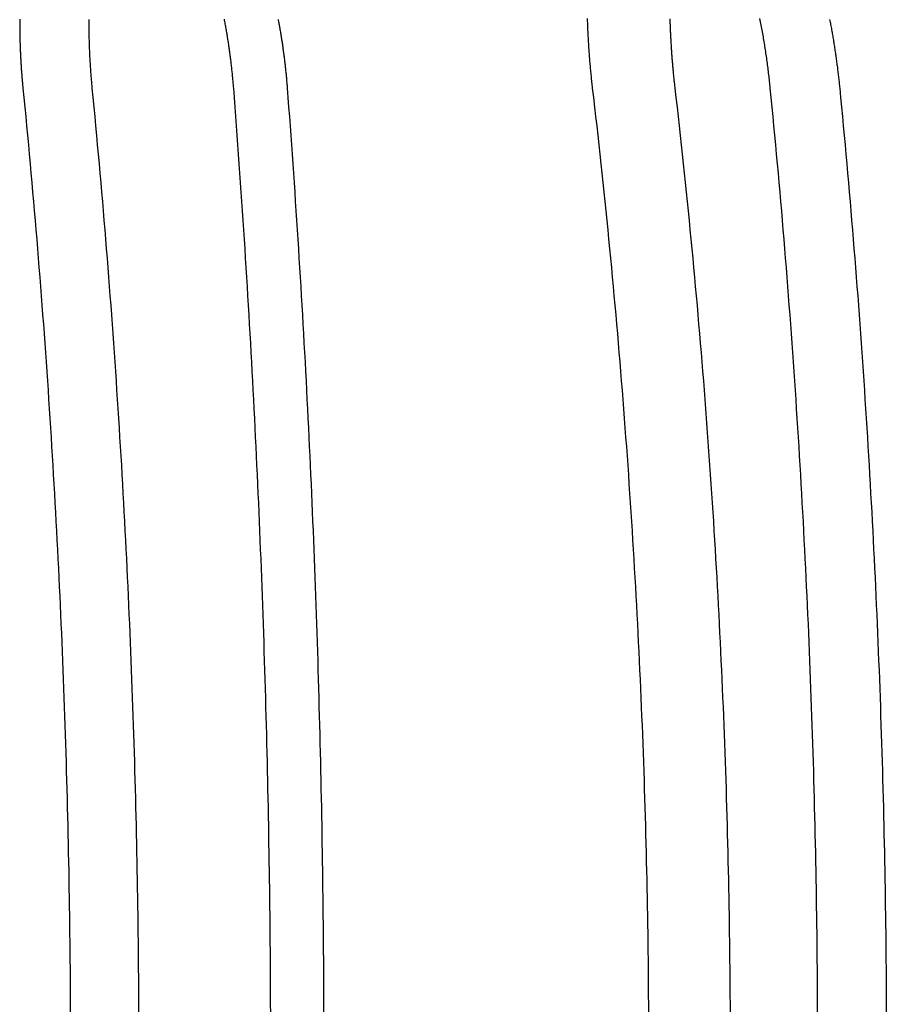
# Model space of a CAD drawing. Extents: x -51 to 51, y -201 to 147.
# Drawn here: x 28 to 38, y 124 to 135 of the extents above; entities that cross this region are included whole.
import ezdxf

# ---------------------------------------------------------------- set-up
doc = ezdxf.new("R2010")
doc.units = 0
doc.header["$LTSCALE"] = 10
doc.layers.get('0').update_dxf_attribs({"linetype": 'CONTINUOUS'})
doc.layers.add('STEMPEL', color=3, linetype='CONTINUOUS')

# ---------------------------------------------------------------- blocks, each defined once
blk = doc.blocks.new('A$C9FCEF1B1')
at = {"color": 1}
for points in [[(30.9058, 134.5, 0), (30.9048, 134.514, 0), (30.9037, 134.527, 0), (30.9026, 134.541, 0), (30.9014, 134.555, 0), (30.9003, 134.568, 0), (30.8991, 134.582, 0), (30.8979, 134.595, 0), (30.8967, 134.609, 0), (30.8954, 134.623, 0), (30.8941, 134.636, 0), (30.8928, 134.65, 0), (30.8915, 134.664, 0), (30.8901, 134.677, 0), (30.8887, 134.691, 0), (30.8873, 134.704, 0), (30.8859, 134.718, 0), (30.8844, 134.732, 0), (30.8829, 134.745, 0), (30.8814, 134.759, 0), (30.8799, 134.772, 0), (30.8783, 134.786, 0), (30.8768, 134.8, 0), (30.8751, 134.813, 0), (30.8735, 134.827, 0), (30.8718, 134.84, 0), (30.8701, 134.854, 0), (30.8684, 134.868, 0), (30.8667, 134.881, 0), (30.8649, 134.895, 0), (30.8631, 134.908, 0), (30.8613, 134.922, 0), (30.8595, 134.936, 0), (30.8576, 134.949, 0), (30.8557, 134.963, 0), (30.8538, 134.976, 0), (30.8519, 134.99, 0), (30.8499, 135.003, 0), (30.8479, 135.017, 0), (30.8459, 135.03, 0), (30.8439, 135.044, 0), (30.8418, 135.058, 0), (30.8397, 135.071, 0), (30.8376, 135.085, 0), (30.8354, 135.098, 0), (30.8333, 135.112, 0), (30.8311, 135.125, 0), (30.8289, 135.139, 0), (30.8266, 135.152, 0), (30.8243, 135.166, 0), (30.8221, 135.179, 0), (30.8197, 135.193, 0), (30.8174, 135.206, 0), (30.815, 135.22, 0), (30.8126, 135.233, 0), (30.8102, 135.247, 0), (30.8078, 135.26, 0), (30.8053, 135.274, 0), (30.8028, 135.287, 0), (30.8003, 135.301, 0), (30.7977, 135.314, 0)], [(27.7278, 135.319, 0), (27.7277, 135.308, 0), (27.7277, 135.297, 0), (27.7276, 135.286, 0), (27.7276, 135.275, 0), (27.7276, 135.264, 0), (27.7276, 135.253, 0), (27.7277, 135.242, 0), (27.7277, 135.231, 0), (27.7278, 135.22, 0), (27.7278, 135.209, 0), (27.7279, 135.198, 0), (27.728, 135.187, 0), (27.7282, 135.176, 0), (27.7283, 135.165, 0), (27.7285, 135.154, 0), (27.7286, 135.143, 0), (27.7288, 135.132, 0), (27.729, 135.121, 0), (27.7292, 135.11, 0), (27.7295, 135.099, 0), (27.7297, 135.088, 0), (27.73, 135.077, 0), (27.7303, 135.066, 0), (27.7306, 135.054, 0), (27.7309, 135.043, 0), (27.7312, 135.032, 0), (27.7316, 135.021, 0), (27.7319, 135.01, 0), (27.7323, 134.999, 0), (27.7327, 134.988, 0), (27.7331, 134.977, 0), (27.7335, 134.966, 0), (27.734, 134.955, 0), (27.7344, 134.944, 0), (27.7349, 134.933, 0), (27.7354, 134.922, 0), (27.7359, 134.911, 0), (27.7364, 134.9, 0), (27.737, 134.889, 0), (27.7375, 134.877, 0), (27.7381, 134.866, 0), (27.7387, 134.855, 0), (27.7393, 134.844, 0), (27.7399, 134.833, 0), (27.7405, 134.822, 0), (27.7412, 134.811, 0), (27.7418, 134.8, 0), (27.7425, 134.789, 0), (27.7432, 134.778, 0), (27.7439, 134.767, 0), (27.7447, 134.755, 0), (27.7454, 134.744, 0), (27.7462, 134.733, 0), (27.7469, 134.722, 0), (27.7477, 134.711, 0), (27.7485, 134.7, 0), (27.7494, 134.689, 0), (27.7502, 134.678, 0), (27.7511, 134.667, 0), (27.7519, 134.656, 0), (27.7528, 134.644, 0), (27.7537, 134.633, 0), (27.7547, 134.622, 0), (27.7556, 134.611, 0), (27.7565, 134.6, 0), (27.7575, 134.589, 0), (27.7585, 134.578, 0), (27.7595, 134.567, 0), (27.7605, 134.556, 0), (27.7615, 134.544, 0), (27.7626, 134.533, 0), (27.7637, 134.522, 0), (27.7647, 134.511, 0), (27.7658, 134.5, 0)], [(27.7658, 134.5, 0), (27.7769, 134.388, 0), (27.7878, 134.276, 0), (27.7987, 134.164, 0), (27.8094, 134.052, 0), (27.82, 133.94, 0), (27.8305, 133.827, 0), (27.8409, 133.715, 0), (27.8511, 133.603, 0), (27.8613, 133.491, 0), (27.8713, 133.379, 0), (27.8812, 133.267, 0), (27.891, 133.155, 0), (27.9007, 133.042, 0), (27.9103, 132.93, 0), (27.9198, 132.818, 0), (27.9291, 132.706, 0), (27.9383, 132.594, 0), (27.9475, 132.482, 0), (27.9565, 132.37, 0), (27.9654, 132.258, 0), (27.9742, 132.146, 0), (27.9828, 132.034, 0), (27.9914, 131.922, 0), (27.9999, 131.81, 0), (28.0082, 131.698, 0), (28.0164, 131.586, 0), (28.0245, 131.474, 0), (28.0325, 131.362, 0), (28.0404, 131.25, 0), (28.0482, 131.138, 0), (28.0559, 131.027, 0), (28.0635, 130.915, 0), (28.0709, 130.803, 0), (28.0782, 130.692, 0), (28.0855, 130.58, 0), (28.0926, 130.469, 0), (28.0996, 130.357, 0), (28.1065, 130.246, 0), (28.1133, 130.134, 0), (28.12, 130.023, 0), (28.1266, 129.912, 0), (28.133, 129.801, 0), (28.1394, 129.689, 0), (28.1456, 129.578, 0), (28.1518, 129.467, 0), (28.1578, 129.356, 0), (28.1637, 129.246, 0), (28.1696, 129.135, 0), (28.1753, 129.024, 0), (28.1809, 128.913, 0), (28.1864, 128.803, 0), (28.1918, 128.692, 0), (28.197, 128.582, 0), (28.2022, 128.472, 0), (28.2073, 128.362, 0), (28.2122, 128.251, 0), (28.2171, 128.141, 0), (28.2218, 128.031, 0), (28.2265, 127.922, 0), (28.231, 127.812, 0), (28.2355, 127.702, 0), (28.2398, 127.593, 0), (28.244, 127.483, 0), (28.2481, 127.374, 0), (28.2521, 127.264, 0), (28.256, 127.155, 0), (28.2598, 127.046, 0), (28.2635, 126.937, 0), (28.2671, 126.829, 0), (28.2706, 126.72, 0), (28.274, 126.611, 0), (28.2773, 126.503, 0), (28.2805, 126.394, 0), (28.2835, 126.286, 0), (28.2865, 126.178, 0), (28.2894, 126.07, 0), (28.2922, 125.962, 0), (28.2948, 125.855, 0), (28.2974, 125.747, 0), (28.2998, 125.64, 0), (28.3022, 125.532, 0), (28.3045, 125.425, 0), (28.3066, 125.318, 0), (28.3087, 125.211, 0), (28.3106, 125.105, 0), (28.3125, 124.998, 0), (28.3142, 124.892, 0), (28.3159, 124.785, 0), (28.3174, 124.679, 0), (28.3188, 124.573, 0), (28.3202, 124.467, 0), (28.3214, 124.362, 0), (28.3226, 124.256, 0), (28.3236, 124.151, 0), (28.3246, 124.046, 0), (28.3254, 123.941, 0), (28.3262, 123.836, 0), (28.3268, 123.731, 0), (28.3274, 123.627, 0), (28.3278, 123.522, 0)], [(31.3381, 123.526, 0), (31.3378, 123.63, 0), (31.3374, 123.735, 0), (31.3369, 123.839, 0), (31.3363, 123.944, 0), (31.3356, 124.049, 0), (31.3349, 124.154, 0), (31.3341, 124.26, 0), (31.3332, 124.365, 0), (31.3323, 124.471, 0), (31.3312, 124.577, 0), (31.3301, 124.683, 0), (31.3289, 124.789, 0), (31.3276, 124.895, 0), (31.3263, 125.001, 0), (31.3249, 125.108, 0), (31.3234, 125.215, 0), (31.3218, 125.322, 0), (31.3201, 125.429, 0), (31.3184, 125.536, 0), (31.3166, 125.643, 0), (31.3147, 125.75, 0), (31.3127, 125.858, 0), (31.3107, 125.965, 0), (31.3085, 126.073, 0), (31.3063, 126.181, 0), (31.3041, 126.289, 0), (31.3017, 126.397, 0), (31.2992, 126.506, 0), (31.2967, 126.614, 0), (31.2941, 126.723, 0), (31.2914, 126.831, 0), (31.2887, 126.94, 0), (31.2858, 127.049, 0), (31.2829, 127.158, 0), (31.2799, 127.267, 0), (31.2768, 127.376, 0), (31.2736, 127.485, 0), (31.2704, 127.595, 0), (31.2671, 127.704, 0), (31.2637, 127.814, 0), (31.2602, 127.924, 0), (31.2566, 128.033, 0), (31.2529, 128.143, 0), (31.2492, 128.253, 0), (31.2454, 128.363, 0), (31.2415, 128.473, 0), (31.2375, 128.584, 0), (31.2335, 128.694, 0), (31.2293, 128.804, 0), (31.2251, 128.915, 0), (31.2208, 129.026, 0), (31.2164, 129.136, 0), (31.2119, 129.247, 0), (31.2074, 129.358, 0), (31.2027, 129.469, 0), (31.198, 129.579, 0), (31.1932, 129.69, 0), (31.1883, 129.801, 0), (31.1833, 129.913, 0), (31.1783, 130.024, 0), (31.1731, 130.135, 0), (31.1679, 130.246, 0), (31.1626, 130.358, 0), (31.1572, 130.469, 0), (31.1517, 130.581, 0), (31.1462, 130.692, 0), (31.1405, 130.804, 0), (31.1348, 130.915, 0), (31.129, 131.027, 0), (31.1231, 131.139, 0), (31.1171, 131.25, 0), (31.111, 131.362, 0), (31.1048, 131.474, 0), (31.0986, 131.586, 0), (31.0923, 131.698, 0), (31.0859, 131.81, 0), (31.0794, 131.922, 0), (31.0728, 132.034, 0), (31.0661, 132.145, 0), (31.0593, 132.258, 0), (31.0525, 132.37, 0), (31.0456, 132.482, 0), (31.0385, 132.594, 0), (31.0314, 132.706, 0), (31.0242, 132.818, 0), (31.017, 132.93, 0), (31.0096, 133.042, 0), (31.0021, 133.154, 0), (30.9946, 133.266, 0), (30.987, 133.379, 0), (30.9793, 133.491, 0), (30.9714, 133.603, 0), (30.9636, 133.715, 0), (30.9556, 133.827, 0), (30.9475, 133.939, 0), (30.9393, 134.052, 0), (30.9311, 134.164, 0), (30.9228, 134.276, 0), (30.9143, 134.388, 0), (30.9058, 134.5, 0)]]:
    blk.add_polyline3d(points, dxfattribs=at)
at = {"color": 3}
for points in [[(28.589, 134.5, 0), (28.5875, 134.515, 0), (28.586, 134.531, 0), (28.5846, 134.546, 0), (28.5832, 134.562, 0), (28.5818, 134.577, 0), (28.5805, 134.593, 0), (28.5792, 134.608, 0), (28.5779, 134.624, 0), (28.5766, 134.639, 0), (28.5754, 134.654, 0), (28.5742, 134.67, 0), (28.5731, 134.685, 0), (28.572, 134.701, 0), (28.5709, 134.716, 0), (28.5698, 134.732, 0), (28.5688, 134.747, 0), (28.5678, 134.762, 0), (28.5668, 134.778, 0), (28.5658, 134.793, 0), (28.5649, 134.809, 0), (28.5641, 134.824, 0), (28.5632, 134.839, 0), (28.5624, 134.855, 0), (28.5616, 134.87, 0), (28.5608, 134.886, 0), (28.5601, 134.901, 0), (28.5594, 134.916, 0), (28.5588, 134.932, 0), (28.5581, 134.947, 0), (28.5575, 134.963, 0), (28.5569, 134.978, 0), (28.5564, 134.993, 0), (28.5559, 135.009, 0), (28.5554, 135.024, 0), (28.555, 135.039, 0), (28.5545, 135.055, 0), (28.5542, 135.07, 0), (28.5538, 135.085, 0), (28.5535, 135.101, 0), (28.5532, 135.116, 0), (28.5529, 135.131, 0), (28.5527, 135.147, 0), (28.5525, 135.162, 0), (28.5523, 135.177, 0), (28.5522, 135.193, 0), (28.552, 135.208, 0), (28.552, 135.223, 0), (28.5519, 135.239, 0), (28.5519, 135.254, 0), (28.5519, 135.269, 0), (28.5519, 135.285, 0), (28.552, 135.3, 0), (28.5521, 135.315, 0)], [(37.3379, 135.316, 0), (37.3409, 135.3, 0), (37.3438, 135.285, 0), (37.3467, 135.27, 0), (37.3496, 135.254, 0), (37.3525, 135.239, 0), (37.3553, 135.224, 0), (37.3581, 135.209, 0), (37.3609, 135.193, 0), (37.3636, 135.178, 0), (37.3663, 135.163, 0), (37.369, 135.147, 0), (37.3717, 135.132, 0), (37.3743, 135.117, 0), (37.3769, 135.101, 0), (37.3795, 135.086, 0), (37.3821, 135.071, 0), (37.3846, 135.055, 0), (37.3871, 135.04, 0), (37.3896, 135.025, 0), (37.392, 135.009, 0), (37.3944, 134.994, 0), (37.3968, 134.978, 0), (37.3992, 134.963, 0), (37.4015, 134.948, 0), (37.4038, 134.932, 0), (37.4061, 134.917, 0), (37.4083, 134.901, 0), (37.4106, 134.886, 0), (37.4128, 134.871, 0), (37.4149, 134.855, 0), (37.4171, 134.84, 0), (37.4192, 134.824, 0), (37.4213, 134.809, 0), (37.4233, 134.793, 0), (37.4253, 134.778, 0), (37.4274, 134.763, 0), (37.4293, 134.747, 0), (37.4313, 134.732, 0), (37.4332, 134.716, 0), (37.4351, 134.701, 0), (37.4369, 134.685, 0), (37.4388, 134.67, 0), (37.4406, 134.655, 0), (37.4424, 134.639, 0), (37.4441, 134.624, 0), (37.4458, 134.608, 0), (37.4475, 134.593, 0), (37.4492, 134.577, 0), (37.4508, 134.562, 0), (37.4524, 134.546, 0), (37.454, 134.531, 0), (37.4556, 134.515, 0), (37.4571, 134.5, 0)], [(36.6339, 134.5, 0), (36.632, 134.52, 0), (36.6299, 134.539, 0), (36.6279, 134.559, 0), (36.6257, 134.579, 0), (36.6236, 134.599, 0), (36.6214, 134.618, 0), (36.6191, 134.638, 0), (36.6168, 134.658, 0), (36.6145, 134.678, 0), (36.6121, 134.697, 0), (36.6096, 134.717, 0), (36.6071, 134.737, 0), (36.6046, 134.756, 0), (36.602, 134.776, 0), (36.5994, 134.796, 0), (36.5967, 134.815, 0), (36.594, 134.835, 0), (36.5913, 134.855, 0), (36.5885, 134.875, 0), (36.5856, 134.894, 0), (36.5827, 134.914, 0), (36.5798, 134.934, 0), (36.5768, 134.953, 0), (36.5738, 134.973, 0), (36.5707, 134.993, 0), (36.5676, 135.012, 0), (36.5644, 135.032, 0), (36.5612, 135.051, 0), (36.558, 135.071, 0), (36.5547, 135.091, 0), (36.5513, 135.11, 0), (36.548, 135.13, 0), (36.5445, 135.149, 0), (36.541, 135.169, 0), (36.5375, 135.189, 0), (36.534, 135.208, 0), (36.5303, 135.228, 0), (36.5267, 135.247, 0), (36.523, 135.267, 0), (36.5192, 135.286, 0), (36.5155, 135.306, 0), (36.5116, 135.325, 0)], [(34.5261, 134.5, 0), (34.5241, 134.518, 0), (34.522, 134.535, 0), (34.52, 134.553, 0), (34.5181, 134.571, 0), (34.5162, 134.588, 0), (34.5143, 134.606, 0), (34.5124, 134.624, 0), (34.5106, 134.641, 0), (34.5088, 134.659, 0), (34.507, 134.677, 0), (34.5053, 134.694, 0), (34.5036, 134.712, 0), (34.5019, 134.73, 0), (34.5003, 134.747, 0), (34.4987, 134.765, 0), (34.4972, 134.783, 0), (34.4956, 134.8, 0), (34.4941, 134.818, 0), (34.4927, 134.836, 0), (34.4913, 134.853, 0), (34.4899, 134.871, 0), (34.4885, 134.889, 0), (34.4872, 134.906, 0), (34.4859, 134.924, 0), (34.4846, 134.941, 0), (34.4834, 134.959, 0), (34.4822, 134.977, 0), (34.4811, 134.994, 0), (34.4799, 135.012, 0), (34.4789, 135.029, 0), (34.4778, 135.047, 0), (34.4768, 135.065, 0), (34.4758, 135.082, 0), (34.4748, 135.1, 0), (34.4739, 135.117, 0), (34.473, 135.135, 0), (34.4722, 135.152, 0), (34.4714, 135.17, 0), (34.4706, 135.187, 0), (34.4698, 135.205, 0), (34.4691, 135.223, 0), (34.4684, 135.24, 0), (34.4678, 135.258, 0), (34.4672, 135.275, 0), (34.4666, 135.293, 0), (34.466, 135.31, 0), (34.4655, 135.328, 0)], [(30.1526, 135.319, 0), (30.1553, 135.305, 0), (30.158, 135.291, 0), (30.1607, 135.277, 0), (30.1633, 135.262, 0), (30.1659, 135.248, 0), (30.1685, 135.234, 0), (30.1711, 135.219, 0), (30.1736, 135.205, 0), (30.1761, 135.191, 0), (30.1785, 135.176, 0), (30.181, 135.162, 0), (30.1834, 135.148, 0), (30.1858, 135.134, 0), (30.1881, 135.119, 0), (30.1904, 135.105, 0), (30.1927, 135.091, 0), (30.195, 135.076, 0), (30.1972, 135.062, 0), (30.1995, 135.048, 0), (30.2016, 135.033, 0), (30.2038, 135.019, 0), (30.2059, 135.004, 0), (30.208, 134.99, 0), (30.2101, 134.976, 0), (30.2121, 134.961, 0), (30.2142, 134.947, 0), (30.2161, 134.933, 0), (30.2181, 134.918, 0), (30.22, 134.904, 0), (30.2219, 134.889, 0), (30.2238, 134.875, 0), (30.2257, 134.861, 0), (30.2275, 134.846, 0), (30.2293, 134.832, 0), (30.231, 134.817, 0), (30.2328, 134.803, 0), (30.2345, 134.789, 0), (30.2362, 134.774, 0), (30.2378, 134.76, 0), (30.2394, 134.745, 0), (30.241, 134.731, 0), (30.2426, 134.716, 0), (30.2441, 134.702, 0), (30.2456, 134.688, 0), (30.2471, 134.673, 0), (30.2485, 134.659, 0), (30.25, 134.644, 0), (30.2514, 134.63, 0), (30.2527, 134.615, 0), (30.2541, 134.601, 0), (30.2554, 134.587, 0), (30.2566, 134.572, 0), (30.2579, 134.558, 0), (30.2591, 134.543, 0), (30.2603, 134.529, 0), (30.2615, 134.514, 0), (30.2626, 134.5, 0)], [(35.4421, 135.323, 0), (35.4425, 135.31, 0), (35.4429, 135.297, 0), (35.4433, 135.285, 0), (35.4437, 135.272, 0), (35.4441, 135.259, 0), (35.4446, 135.246, 0), (35.445, 135.234, 0), (35.4455, 135.221, 0), (35.446, 135.208, 0), (35.4465, 135.195, 0), (35.4471, 135.182, 0), (35.4476, 135.17, 0), (35.4482, 135.157, 0), (35.4488, 135.144, 0), (35.4494, 135.131, 0), (35.45, 135.118, 0), (35.4507, 135.106, 0), (35.4513, 135.093, 0), (35.452, 135.08, 0), (35.4527, 135.067, 0), (35.4534, 135.054, 0), (35.4542, 135.041, 0), (35.4549, 135.029, 0), (35.4557, 135.016, 0), (35.4565, 135.003, 0), (35.4573, 134.99, 0), (35.4581, 134.977, 0), (35.4589, 134.964, 0), (35.4598, 134.951, 0), (35.4607, 134.939, 0), (35.4616, 134.926, 0), (35.4625, 134.913, 0), (35.4634, 134.9, 0), (35.4644, 134.887, 0), (35.4653, 134.874, 0), (35.4663, 134.861, 0), (35.4673, 134.848, 0), (35.4683, 134.836, 0), (35.4694, 134.823, 0), (35.4704, 134.81, 0), (35.4715, 134.797, 0), (35.4726, 134.784, 0), (35.4737, 134.771, 0), (35.4749, 134.758, 0), (35.476, 134.745, 0), (35.4772, 134.732, 0), (35.4783, 134.719, 0), (35.4796, 134.707, 0), (35.4808, 134.694, 0), (35.482, 134.681, 0), (35.4833, 134.668, 0), (35.4845, 134.655, 0), (35.4858, 134.642, 0), (35.4871, 134.629, 0), (35.4885, 134.616, 0), (35.4898, 134.603, 0), (35.4912, 134.59, 0), (35.4925, 134.577, 0), (35.4939, 134.565, 0), (35.4954, 134.552, 0), (35.4968, 134.539, 0), (35.4982, 134.526, 0), (35.4997, 134.513, 0), (35.5012, 134.5, 0)], [(29.1422, 123.526, 0), (29.1418, 123.63, 0), (29.1412, 123.735, 0), (29.1406, 123.839, 0), (29.1399, 123.944, 0), (29.139, 124.049, 0), (29.1381, 124.154, 0), (29.1371, 124.26, 0), (29.1359, 124.365, 0), (29.1347, 124.471, 0), (29.1334, 124.577, 0), (29.132, 124.683, 0), (29.1304, 124.789, 0), (29.1288, 124.895, 0), (29.1271, 125.001, 0), (29.1253, 125.108, 0), (29.1233, 125.215, 0), (29.1213, 125.322, 0), (29.1192, 125.429, 0), (29.117, 125.536, 0), (29.1147, 125.643, 0), (29.1122, 125.75, 0), (29.1097, 125.858, 0), (29.1071, 125.965, 0), (29.1044, 126.073, 0), (29.1016, 126.181, 0), (29.0986, 126.289, 0), (29.0956, 126.397, 0), (29.0925, 126.506, 0), (29.0892, 126.614, 0), (29.0859, 126.723, 0), (29.0825, 126.831, 0), (29.0789, 126.94, 0), (29.0753, 127.049, 0), (29.0715, 127.158, 0), (29.0677, 127.267, 0), (29.0638, 127.376, 0), (29.0597, 127.485, 0), (29.0555, 127.595, 0), (29.0513, 127.704, 0), (29.0469, 127.814, 0), (29.0425, 127.924, 0), (29.0379, 128.033, 0), (29.0332, 128.143, 0), (29.0284, 128.253, 0), (29.0236, 128.363, 0), (29.0186, 128.473, 0), (29.0135, 128.584, 0), (29.0083, 128.694, 0), (29.003, 128.804, 0), (28.9976, 128.915, 0), (28.992, 129.026, 0), (28.9864, 129.136, 0), (28.9807, 129.247, 0), (28.9749, 129.358, 0), (28.9689, 129.469, 0), (28.9629, 129.579, 0), (28.9567, 129.69, 0), (28.9505, 129.801, 0), (28.9441, 129.913, 0), (28.9376, 130.024, 0), (28.9311, 130.135, 0), (28.9244, 130.246, 0), (28.9176, 130.358, 0), (28.9107, 130.469, 0), (28.9037, 130.581, 0), (28.8966, 130.692, 0), (28.8893, 130.804, 0), (28.882, 130.915, 0), (28.8745, 131.027, 0), (28.867, 131.139, 0), (28.8593, 131.25, 0), (28.8516, 131.362, 0), (28.8437, 131.474, 0), (28.8357, 131.586, 0), (28.8276, 131.698, 0), (28.8194, 131.81, 0), (28.8111, 131.922, 0), (28.8026, 132.034, 0), (28.7941, 132.145, 0), (28.7855, 132.258, 0), (28.7767, 132.37, 0), (28.7678, 132.482, 0), (28.7588, 132.594, 0), (28.7497, 132.706, 0), (28.7405, 132.818, 0), (28.7312, 132.93, 0), (28.7218, 133.042, 0), (28.7123, 133.154, 0), (28.7026, 133.266, 0), (28.6928, 133.379, 0), (28.683, 133.491, 0), (28.673, 133.603, 0), (28.6629, 133.715, 0), (28.6527, 133.827, 0), (28.6423, 133.939, 0), (28.6319, 134.052, 0), (28.6213, 134.164, 0), (28.6107, 134.276, 0), (28.5999, 134.388, 0), (28.589, 134.5, 0)], [(30.2626, 134.5, 0), (30.2712, 134.388, 0), (30.2798, 134.276, 0), (30.2883, 134.164, 0), (30.2966, 134.052, 0), (30.3049, 133.94, 0), (30.3131, 133.827, 0), (30.3212, 133.715, 0), (30.3293, 133.603, 0), (30.3372, 133.491, 0), (30.345, 133.379, 0), (30.3528, 133.267, 0), (30.3604, 133.155, 0), (30.368, 133.042, 0), (30.3755, 132.93, 0), (30.3829, 132.818, 0), (30.3902, 132.706, 0), (30.3974, 132.594, 0), (30.4045, 132.482, 0), (30.4116, 132.37, 0), (30.4185, 132.258, 0), (30.4254, 132.146, 0), (30.4322, 132.034, 0), (30.4389, 131.922, 0), (30.4455, 131.81, 0), (30.452, 131.698, 0), (30.4584, 131.586, 0), (30.4648, 131.474, 0), (30.471, 131.362, 0), (30.4772, 131.25, 0), (30.4833, 131.138, 0), (30.4893, 131.027, 0), (30.4952, 130.915, 0), (30.501, 130.803, 0), (30.5067, 130.692, 0), (30.5124, 130.58, 0), (30.5179, 130.469, 0), (30.5234, 130.357, 0), (30.5288, 130.246, 0), (30.5341, 130.134, 0), (30.5393, 130.023, 0), (30.5445, 129.912, 0), (30.5495, 129.801, 0), (30.5545, 129.689, 0), (30.5594, 129.578, 0), (30.5642, 129.467, 0), (30.5689, 129.356, 0), (30.5735, 129.246, 0), (30.5781, 129.135, 0), (30.5825, 129.024, 0), (30.5869, 128.913, 0), (30.5912, 128.803, 0), (30.5954, 128.692, 0), (30.5995, 128.582, 0), (30.6036, 128.472, 0), (30.6075, 128.362, 0), (30.6114, 128.251, 0), (30.6152, 128.141, 0), (30.6189, 128.031, 0), (30.6226, 127.922, 0), (30.6261, 127.812, 0), (30.6296, 127.702, 0), (30.6329, 127.593, 0), (30.6362, 127.483, 0), (30.6395, 127.374, 0), (30.6426, 127.264, 0), (30.6456, 127.155, 0), (30.6486, 127.046, 0), (30.6515, 126.937, 0), (30.6543, 126.829, 0), (30.657, 126.72, 0), (30.6597, 126.611, 0), (30.6623, 126.503, 0), (30.6647, 126.394, 0), (30.6671, 126.286, 0), (30.6695, 126.178, 0), (30.6717, 126.07, 0), (30.6739, 125.962, 0), (30.676, 125.855, 0), (30.678, 125.747, 0), (30.6799, 125.64, 0), (30.6817, 125.532, 0), (30.6835, 125.425, 0), (30.6852, 125.318, 0), (30.6868, 125.211, 0), (30.6883, 125.105, 0), (30.6897, 124.998, 0), (30.6911, 124.892, 0), (30.6924, 124.785, 0), (30.6936, 124.679, 0), (30.6947, 124.573, 0), (30.6958, 124.467, 0), (30.6968, 124.362, 0), (30.6976, 124.256, 0), (30.6985, 124.151, 0), (30.6992, 124.046, 0), (30.6999, 123.941, 0), (30.7004, 123.836, 0), (30.701, 123.731, 0), (30.7014, 123.627, 0), (30.7017, 123.522, 0)], [(35.1918, 123.522, 0), (35.1913, 123.627, 0), (35.1906, 123.731, 0), (35.1899, 123.836, 0), (35.189, 123.941, 0), (35.188, 124.046, 0), (35.1869, 124.151, 0), (35.1856, 124.256, 0), (35.1843, 124.362, 0), (35.1828, 124.467, 0), (35.1812, 124.573, 0), (35.1795, 124.679, 0), (35.1777, 124.785, 0), (35.1757, 124.892, 0), (35.1736, 124.998, 0), (35.1714, 125.105, 0), (35.1691, 125.211, 0), (35.1667, 125.318, 0), (35.1642, 125.425, 0), (35.1615, 125.532, 0), (35.1587, 125.64, 0), (35.1558, 125.747, 0), (35.1527, 125.855, 0), (35.1496, 125.962, 0), (35.1463, 126.07, 0), (35.1429, 126.178, 0), (35.1394, 126.286, 0), (35.1357, 126.394, 0), (35.132, 126.503, 0), (35.1281, 126.611, 0), (35.1241, 126.72, 0), (35.1199, 126.829, 0), (35.1157, 126.937, 0), (35.1113, 127.046, 0), (35.1068, 127.155, 0), (35.1022, 127.264, 0), (35.0974, 127.374, 0), (35.0925, 127.483, 0), (35.0875, 127.593, 0), (35.0824, 127.702, 0), (35.0772, 127.812, 0), (35.0718, 127.922, 0), (35.0663, 128.031, 0), (35.0607, 128.141, 0), (35.0549, 128.251, 0), (35.049, 128.362, 0), (35.043, 128.472, 0), (35.0369, 128.582, 0), (35.0307, 128.692, 0), (35.0243, 128.803, 0), (35.0178, 128.913, 0), (35.0111, 129.024, 0), (35.0044, 129.135, 0), (34.9975, 129.246, 0), (34.9905, 129.356, 0), (34.9833, 129.467, 0), (34.976, 129.578, 0), (34.9686, 129.689, 0), (34.9611, 129.801, 0), (34.9534, 129.912, 0), (34.9457, 130.023, 0), (34.9377, 130.134, 0), (34.9297, 130.246, 0), (34.9215, 130.357, 0), (34.9132, 130.469, 0), (34.9048, 130.58, 0), (34.8962, 130.692, 0), (34.8875, 130.803, 0), (34.8787, 130.915, 0), (34.8697, 131.027, 0), (34.8606, 131.138, 0), (34.8514, 131.25, 0), (34.8421, 131.362, 0), (34.8326, 131.474, 0), (34.823, 131.586, 0), (34.8132, 131.698, 0), (34.8033, 131.81, 0), (34.7933, 131.922, 0), (34.7832, 132.034, 0), (34.7729, 132.146, 0), (34.7625, 132.258, 0), (34.752, 132.37, 0), (34.7413, 132.482, 0), (34.7305, 132.594, 0), (34.7195, 132.706, 0), (34.7085, 132.818, 0), (34.6973, 132.93, 0), (34.6859, 133.042, 0), (34.6744, 133.155, 0), (34.6628, 133.267, 0), (34.6511, 133.379, 0), (34.6392, 133.491, 0), (34.6272, 133.603, 0), (34.615, 133.715, 0), (34.6027, 133.827, 0), (34.5903, 133.94, 0), (34.5777, 134.052, 0), (34.565, 134.164, 0), (34.5522, 134.276, 0), (34.5392, 134.388, 0), (34.5261, 134.5, 0)], [(35.5012, 134.5, 0), (35.5141, 134.388, 0), (35.5269, 134.276, 0), (35.5395, 134.164, 0), (35.552, 134.052, 0), (35.5644, 133.939, 0), (35.5766, 133.827, 0), (35.5887, 133.715, 0), (35.6007, 133.603, 0), (35.6125, 133.491, 0), (35.6242, 133.379, 0), (35.6358, 133.266, 0), (35.6472, 133.154, 0), (35.6585, 133.042, 0), (35.6697, 132.93, 0), (35.6807, 132.818, 0), (35.6916, 132.706, 0), (35.7024, 132.594, 0), (35.713, 132.482, 0), (35.7235, 132.37, 0), (35.7339, 132.258, 0), (35.7442, 132.145, 0), (35.7543, 132.034, 0), (35.7643, 131.922, 0), (35.7741, 131.81, 0), (35.7838, 131.698, 0), (35.7934, 131.586, 0), (35.8029, 131.474, 0), (35.8122, 131.362, 0), (35.8214, 131.25, 0), (35.8305, 131.139, 0), (35.8395, 131.027, 0), (35.8483, 130.915, 0), (35.857, 130.804, 0), (35.8655, 130.692, 0), (35.874, 130.581, 0), (35.8823, 130.469, 0), (35.8904, 130.358, 0), (35.8985, 130.246, 0), (35.9064, 130.135, 0), (35.9142, 130.024, 0), (35.9219, 129.913, 0), (35.9294, 129.801, 0), (35.9368, 129.69, 0), (35.9441, 129.579, 0), (35.9513, 129.469, 0), (35.9583, 129.358, 0), (35.9652, 129.247, 0), (35.972, 129.136, 0), (35.9786, 129.026, 0), (35.9852, 128.915, 0), (35.9916, 128.804, 0), (35.9979, 128.694, 0), (36.004, 128.584, 0), (36.01, 128.473, 0), (36.016, 128.363, 0), (36.0217, 128.253, 0), (36.0274, 128.143, 0), (36.0329, 128.033, 0), (36.0384, 127.924, 0), (36.0436, 127.814, 0), (36.0488, 127.704, 0), (36.0539, 127.595, 0), (36.0588, 127.485, 0), (36.0636, 127.376, 0), (36.0683, 127.267, 0), (36.0728, 127.158, 0), (36.0772, 127.049, 0), (36.0816, 126.94, 0), (36.0857, 126.831, 0), (36.0898, 126.723, 0), (36.0938, 126.614, 0), (36.0976, 126.506, 0), (36.1013, 126.397, 0), (36.1049, 126.289, 0), (36.1083, 126.181, 0), (36.1117, 126.073, 0), (36.1149, 125.965, 0), (36.118, 125.858, 0), (36.121, 125.75, 0), (36.1239, 125.643, 0), (36.1266, 125.536, 0), (36.1293, 125.429, 0), (36.1318, 125.322, 0), (36.1342, 125.215, 0), (36.1364, 125.108, 0), (36.1386, 125.001, 0), (36.1406, 124.895, 0), (36.1426, 124.789, 0), (36.1444, 124.683, 0), (36.1461, 124.577, 0), (36.1476, 124.471, 0), (36.1491, 124.365, 0), (36.1504, 124.26, 0), (36.1516, 124.154, 0), (36.1527, 124.049, 0), (36.1537, 123.944, 0), (36.1546, 123.839, 0), (36.1554, 123.735, 0), (36.156, 123.63, 0), (36.1565, 123.526, 0)], [(37.1959, 123.522, 0), (37.1955, 123.627, 0), (37.1949, 123.731, 0), (37.1943, 123.836, 0), (37.1935, 123.941, 0), (37.1927, 124.046, 0), (37.1917, 124.151, 0), (37.1907, 124.256, 0), (37.1895, 124.362, 0), (37.1883, 124.467, 0), (37.187, 124.573, 0), (37.1855, 124.679, 0), (37.184, 124.785, 0), (37.1823, 124.892, 0), (37.1806, 124.998, 0), (37.1787, 125.105, 0), (37.1768, 125.211, 0), (37.1747, 125.318, 0), (37.1726, 125.425, 0), (37.1703, 125.532, 0), (37.1679, 125.64, 0), (37.1655, 125.747, 0), (37.1629, 125.855, 0), (37.1603, 125.962, 0), (37.1575, 126.07, 0), (37.1546, 126.178, 0), (37.1517, 126.286, 0), (37.1486, 126.394, 0), (37.1454, 126.503, 0), (37.1421, 126.611, 0), (37.1387, 126.72, 0), (37.1352, 126.829, 0), (37.1316, 126.937, 0), (37.1279, 127.046, 0), (37.1241, 127.155, 0), (37.1202, 127.264, 0), (37.1162, 127.374, 0), (37.1121, 127.483, 0), (37.1079, 127.593, 0), (37.1036, 127.702, 0), (37.0991, 127.812, 0), (37.0946, 127.922, 0), (37.0899, 128.031, 0), (37.0852, 128.141, 0), (37.0803, 128.251, 0), (37.0754, 128.362, 0), (37.0703, 128.472, 0), (37.0651, 128.582, 0), (37.0599, 128.692, 0), (37.0545, 128.803, 0), (37.049, 128.913, 0), (37.0434, 129.024, 0), (37.0377, 129.135, 0), (37.0318, 129.246, 0), (37.0259, 129.356, 0), (37.0199, 129.467, 0), (37.0137, 129.578, 0), (37.0075, 129.689, 0), (37.0011, 129.801, 0), (36.9947, 129.912, 0), (36.9881, 130.023, 0), (36.9814, 130.134, 0), (36.9746, 130.246, 0), (36.9677, 130.357, 0), (36.9607, 130.469, 0), (36.9536, 130.58, 0), (36.9464, 130.692, 0), (36.939, 130.803, 0), (36.9316, 130.915, 0), (36.924, 131.027, 0), (36.9163, 131.138, 0), (36.9085, 131.25, 0), (36.9006, 131.362, 0), (36.8926, 131.474, 0), (36.8845, 131.586, 0), (36.8763, 131.698, 0), (36.868, 131.81, 0), (36.8595, 131.922, 0), (36.8509, 132.034, 0), (36.8423, 132.146, 0), (36.8335, 132.258, 0), (36.8246, 132.37, 0), (36.8156, 132.482, 0), (36.8065, 132.594, 0), (36.7972, 132.706, 0), (36.7879, 132.818, 0), (36.7784, 132.93, 0), (36.7688, 133.042, 0), (36.7591, 133.155, 0), (36.7493, 133.267, 0), (36.7394, 133.379, 0), (36.7294, 133.491, 0), (36.7192, 133.603, 0), (36.709, 133.715, 0), (36.6986, 133.827, 0), (36.6881, 133.94, 0), (36.6775, 134.052, 0), (36.6668, 134.164, 0), (36.656, 134.276, 0), (36.645, 134.388, 0), (36.6339, 134.5, 0)], [(37.4571, 134.5, 0), (37.468, 134.388, 0), (37.4788, 134.276, 0), (37.4894, 134.164, 0), (37.5, 134.052, 0), (37.5104, 133.939, 0), (37.5208, 133.827, 0), (37.531, 133.715, 0), (37.5411, 133.603, 0), (37.5511, 133.491, 0), (37.5609, 133.379, 0), (37.5707, 133.266, 0), (37.5804, 133.154, 0), (37.5899, 133.042, 0), (37.5993, 132.93, 0), (37.6086, 132.818, 0), (37.6178, 132.706, 0), (37.6269, 132.594, 0), (37.6359, 132.482, 0), (37.6448, 132.37, 0), (37.6536, 132.258, 0), (37.6622, 132.145, 0), (37.6707, 132.034, 0), (37.6792, 131.922, 0), (37.6875, 131.81, 0), (37.6957, 131.698, 0), (37.7038, 131.586, 0), (37.7118, 131.474, 0), (37.7197, 131.362, 0), (37.7274, 131.25, 0), (37.7351, 131.139, 0), (37.7427, 131.027, 0), (37.7501, 130.915, 0), (37.7574, 130.804, 0), (37.7647, 130.692, 0), (37.7718, 130.581, 0), (37.7788, 130.469, 0), (37.7857, 130.358, 0), (37.7925, 130.246, 0), (37.7992, 130.135, 0), (37.8058, 130.024, 0), (37.8122, 129.913, 0), (37.8186, 129.801, 0), (37.8248, 129.69, 0), (37.831, 129.579, 0), (37.837, 129.469, 0), (37.843, 129.358, 0), (37.8488, 129.247, 0), (37.8545, 129.136, 0), (37.8602, 129.026, 0), (37.8657, 128.915, 0), (37.8711, 128.804, 0), (37.8764, 128.694, 0), (37.8816, 128.584, 0), (37.8867, 128.473, 0), (37.8917, 128.363, 0), (37.8965, 128.253, 0), (37.9013, 128.143, 0), (37.906, 128.033, 0), (37.9106, 127.924, 0), (37.915, 127.814, 0), (37.9194, 127.704, 0), (37.9237, 127.595, 0), (37.9278, 127.485, 0), (37.9319, 127.376, 0), (37.9358, 127.267, 0), (37.9397, 127.158, 0), (37.9434, 127.049, 0), (37.947, 126.94, 0), (37.9506, 126.831, 0), (37.954, 126.723, 0), (37.9573, 126.614, 0), (37.9606, 126.506, 0), (37.9637, 126.397, 0), (37.9667, 126.289, 0), (37.9697, 126.181, 0), (37.9725, 126.073, 0), (37.9752, 125.965, 0), (37.9778, 125.858, 0), (37.9804, 125.75, 0), (37.9828, 125.643, 0), (37.9851, 125.536, 0), (37.9873, 125.429, 0), (37.9894, 125.322, 0), (37.9915, 125.215, 0), (37.9934, 125.108, 0), (37.9952, 125.001, 0), (37.9969, 124.895, 0), (37.9985, 124.789, 0), (38.0001, 124.683, 0), (38.0015, 124.577, 0), (38.0028, 124.471, 0), (38.004, 124.365, 0), (38.0052, 124.26, 0), (38.0062, 124.154, 0), (38.0071, 124.049, 0), (38.008, 123.944, 0), (38.0087, 123.839, 0), (38.0093, 123.735, 0), (38.0099, 123.63, 0), (38.0103, 123.526, 0)]]:
    blk.add_polyline3d(points, dxfattribs=at)

msp = doc.modelspace()

# ---------------------------------------------------------------- block references
at = {"layer": 'STEMPEL'}
msp.add_blockref('A$C9FCEF1B1', (0, 0), dxfattribs=at)

doc.saveas('drawing.dxf')
